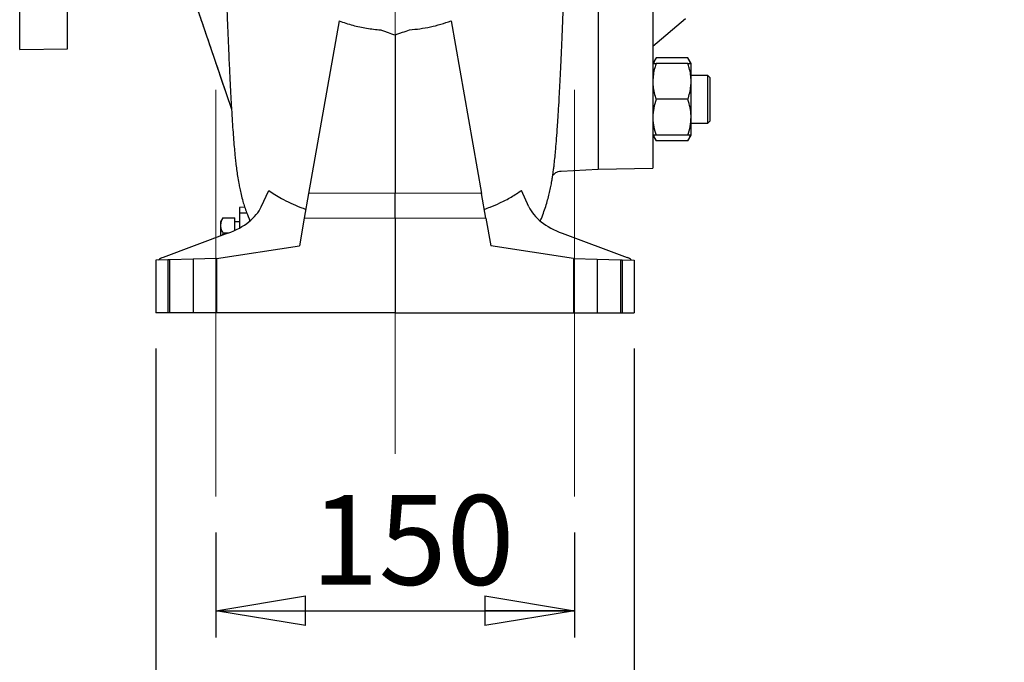
# Model space of a CAD drawing. Units: millimetres. Extents: x -4 to 213, y 0 to 297.
# Drawn here: x 30 to 57, y 129 to 147 of the extents above; entities that cross this region are included whole.
import ezdxf

# ---------------------------------------------------------------- set-up
doc = ezdxf.new("R2010")
doc.units = ezdxf.units.MM
doc.linetypes.add('CENTERX2', pattern=[20.32, 12.7, -2.54, 2.54, -2.54])
doc.layers.add('FORMAT', color=7, linetype='Continuous')
doc.styles.add('SLDTEXTSTYLE0', font='TXT', dxfattribs={"width": 0.605})
doc.dimstyles.new('SLDDIMSTYLE1', dxfattribs={"dimtxt": 2.5, "dimasz": 2.5, "dimexe": 0, "dimexo": 0.0625, "dimtad": 1, "dimdec": 0, "dimlfac": 15, "dimrnd": 1e-09, "dimzin": 12, "dimdsep": 46, "dimtxsty": 'SLDTEXTSTYLE0', "dimblk1": 'CLOSED', "dimblk2": 'CLOSED', "dimsah": 1, "dimcen": 0.09, "dimadec": 0, "dimazin": 3, "dimtfac": 1, "dimtdec": 0, "dimtofl": 0, "dimtmove": 0, "dimatfit": 3, "dimldrblk": 'CLOSED', "dimfxl": 0, "dimfrac": 2, "dimtolj": 1, "dimtzin": 12, "dimarcsym": 0})
doc.dimstyles.new('SLDDIMSTYLE2', dxfattribs={"dimtxt": 2.5, "dimasz": 2.5, "dimexe": 0, "dimexo": 0.0625, "dimtad": 1, "dimlfac": 15, "dimrnd": 1e-09, "dimzin": 12, "dimdsep": 46, "dimtxsty": 'SLDTEXTSTYLE0', "dimblk1": 'CLOSED', "dimblk2": 'CLOSED', "dimsah": 1, "dimcen": 0.09, "dimadec": 0, "dimazin": 3, "dimtfac": 1, "dimtofl": 0, "dimtmove": 0, "dimatfit": 3, "dimldrblk": 'CLOSED', "dimfxl": 0, "dimfrac": 2, "dimtolj": 1, "dimtzin": 12, "dimarcsym": 0})

# ---------------------------------------------------------------- blocks, each defined once
blk = doc.blocks.new('_Closed')
at = {"color": 0, "linetype": 'ByBlock', "lineweight": -2}
for p, q in [((-1, 0.166667), (0, 0)), ((-1, 0.166667), (-1, -0.166667)), ((0, 0), (-1, -0.166667)), ((0, 0), (-1, 0))]:
    blk.add_line(p, q, dxfattribs=at)
blk = doc.blocks.new('_D_2')
at = {"layer": 'FORMAT', "color": 7}
for p, q in [((34.996, 132.478), (34.996, 129.549)), ((44.996, 132.478), (44.996, 129.549)), ((34.996, 130.299), (44.996, 130.299))]:
    blk.add_line(p, q, dxfattribs=at)
at = {"layer": 'FORMAT', "color": 7, "xscale": 2.5, "yscale": 2.5, "rotation": 180.0000000000004}
blk.add_blockref('_Closed', (34.996, 130.299, -1.058), dxfattribs=at)
at = {"layer": 'FORMAT', "color": 7, "xscale": 2.5, "yscale": 2.5}
blk.add_blockref('_Closed', (44.996, 130.299, -1.058), dxfattribs=at)
at = {"layer": 'FORMAT', "color": 7, "insert": (37.647, 133.521), "char_height": 2.5, "attachment_point": 1, "style": 'SLDTEXTSTYLE0'}
blk.add_mtext('150', dxfattribs=at)
blk = doc.blocks.new('_D_3')
at = {"layer": 'FORMAT', "color": 7}
for p, q in [((33.329, 137.604), (33.329, 121.549)), ((46.663, 137.604), (46.663, 121.549)), ((33.329, 122.299), (46.663, 122.299))]:
    blk.add_line(p, q, dxfattribs=at)
at = {"layer": 'FORMAT', "color": 7, "xscale": 2.5, "yscale": 2.5, "rotation": 180.0000000000004}
blk.add_blockref('_Closed', (33.329, 122.299, -1.058), dxfattribs=at)
at = {"layer": 'FORMAT', "color": 7, "xscale": 2.5, "yscale": 2.5}
blk.add_blockref('_Closed', (46.663, 122.299, -1.058), dxfattribs=at)
at = {"layer": 'FORMAT', "color": 7, "insert": (37.647, 125.521), "char_height": 2.5, "attachment_point": 1, "style": 'SLDTEXTSTYLE0'}
blk.add_mtext('200', dxfattribs=at)
blk = doc.blocks.new('_D_4')
at = {"layer": 'FORMAT', "color": 7}
for p, q in [((62.583, 132.604), (62.583, 113.549)), ((39.996, 114.299), (62.583, 114.299))]:
    blk.add_line(p, q, dxfattribs=at)
at = {"layer": 'FORMAT', "color": 7, "xscale": 2.5, "yscale": 2.5, "rotation": 180.0000000000004}
blk.add_blockref('_Closed', (39.996, 114.299, -1.058), dxfattribs=at)
at = {"layer": 'FORMAT', "color": 7, "xscale": 2.5, "yscale": 2.5}
blk.add_blockref('_Closed', (62.583, 114.299, -1.058), dxfattribs=at)
at = {"layer": 'FORMAT', "color": 7, "insert": (48.941, 117.521), "char_height": 2.5, "attachment_point": 1, "style": 'SLDTEXTSTYLE0'}
blk.add_mtext('339', dxfattribs=at)

msp = doc.modelspace()

# ---------------------------------------------------------------- linework, layer by layer
at = {"color": 7, "linetype": 'Continuous', "lineweight": 25}
for p, q in [((45.66282, 171.93782), (45.66282, 142.60448)), ((29.52949, 145.93782), (29.52949, 168.60448)), ((45.66282, 157.27115), (45.66282, 142.60448)), ((47.18282, 157.27115), (47.18282, 142.63101)), ((30.86282, 145.96109), (30.86282, 156.20448)), ((33.86611, 148.89261), (35.43589, 144.27594)), ((38.43447, 146.73841), (37.58567, 141.92463)), ((41.55786, 146.7383), (42.40664, 141.92463)), ((47.18282, 146.03477), (48.09349, 146.80621)), ((39.99615, 146.34714), (39.99615, 141.93576)), ((29.52949, 145.93782), (30.86282, 145.96109)), ((47.27214, 145.70783), (47.18282, 145.55313)), ((48.16017, 145.70783), (47.27214, 145.70783)), ((48.16017, 145.55313), (47.27214, 145.55313)), ((48.24949, 145.55313), (48.16017, 145.70783)), ((48.24949, 145.05313), (48.24949, 145.55313)), ((48.71615, 145.21979), (48.24949, 145.21979)), ((48.24949, 144.05313), (48.24949, 145.05313)), ((48.78282, 145.15312), (48.71575, 145.2202)), ((48.78282, 145.15313), (48.71575, 145.2202)), ((48.71615, 145.21979), (48.71615, 145.21979)), ((48.16017, 144.55313), (47.27214, 144.55313)), ((48.24949, 143.55313), (48.24949, 144.05313)), ((48.24949, 143.88646), (48.71615, 143.88646)), ((48.71575, 143.88605), (48.78282, 143.95313)), ((48.71575, 143.88605), (48.78282, 143.95313)), ((47.18282, 143.55313), (47.27214, 143.39843)), ((48.16017, 143.55313), (47.27214, 143.55313)), ((48.16017, 143.39843), (47.27214, 143.39843)), ((48.16017, 143.39843), (48.24949, 143.55313)), ((44.62387, 142.55003), (45.66282, 142.60448)), ((45.66282, 142.60448), (47.18282, 142.63101)), ((36.2655, 141.55873), (36.47244, 142.01296)), ((39.99615, 141.93576), (37.58567, 141.92463)), ((39.99615, 141.25195), (39.99615, 141.93576)), ((42.40664, 141.92463), (39.99615, 141.93576)), ((43.72681, 141.55873), (43.51987, 142.01297)), ((37.58567, 141.92463), (37.465, 141.24026)), ((42.52731, 141.24026), (42.40664, 141.92463)), ((35.81318, 141.5457), (35.66282, 141.53782)), ((35.66282, 141.53782), (35.66282, 141.37661)), ((35.19499, 141.25126), (35.12949, 141.13782)), ((35.12949, 141.13782), (35.12949, 141.03957)), ((35.19499, 141.25126), (35.52949, 141.25126)), ((35.52949, 141.03957), (35.52949, 141.25126)), ((35.66282, 141.13782), (35.52949, 141.13782)), ((35.66282, 141.37661), (35.66282, 140.97048)), ((35.86675, 141.37661), (35.66282, 141.37661)), ((37.465, 141.24026), (37.32949, 140.47175)), ((37.465, 141.24026), (39.99615, 141.25195)), ((39.99615, 141.25195), (39.99615, 138.60448)), ((39.99615, 141.25195), (42.52731, 141.24026)), ((42.52731, 141.24026), (42.66282, 140.47175)), ((35.12949, 141.03957), (35.12949, 140.74373)), ((35.52949, 140.90236), (35.52949, 141.03957)), ((35.33365, 140.82002), (33.52949, 140.14588)), ((35.19499, 140.82787), (35.17975, 140.76251)), ((35.19499, 140.82787), (35.35442, 140.82787)), ((44.65866, 140.82002), (46.46282, 140.14588)), ((35.01742, 140.11535), (37.32949, 140.47175)), ((44.97489, 140.11535), (42.66282, 140.47175)), ((33.66282, 140.07988), (33.32949, 140.07115)), ((33.32949, 140.07115), (33.32949, 138.60448)), ((33.70828, 140.08107), (33.66282, 140.07988)), ((33.66282, 140.07988), (33.66282, 138.60448)), ((34.3623, 140.09819), (33.70828, 140.08107)), ((33.70828, 140.08107), (33.70828, 138.60448)), ((35.01742, 140.11535), (34.3623, 140.09819)), ((34.3623, 140.09819), (34.3623, 138.60448)), ((35.01742, 140.11535), (35.01742, 138.60448)), ((44.97489, 140.11535), (44.97489, 138.60448)), ((44.97489, 140.11535), (45.63001, 140.09819)), ((45.63001, 140.09819), (45.63001, 138.60448)), ((45.63001, 140.09819), (46.28403, 140.08107)), ((46.28403, 140.08107), (46.28403, 138.60448)), ((46.28403, 140.08107), (46.32949, 140.07988)), ((46.32949, 140.07988), (46.32949, 138.60448)), ((46.32949, 140.07988), (46.66282, 140.07115)), ((46.66282, 140.07115), (46.66282, 138.60448)), ((33.66282, 138.60448), (33.32949, 138.60448)), ((33.70828, 138.60448), (33.66282, 138.60448)), ((34.3623, 138.60448), (33.70828, 138.60448)), ((35.01742, 138.60448), (34.3623, 138.60448)), ((39.99615, 138.60448), (35.01742, 138.60448)), ((39.99615, 138.60448), (44.97489, 138.60448)), ((44.97489, 138.60448), (45.63001, 138.60448)), ((45.63001, 138.60448), (46.28403, 138.60448)), ((46.28403, 138.60448), (46.32949, 138.60448)), ((46.32949, 138.60448), (46.66282, 138.60448))]:
    msp.add_line(p, q, dxfattribs=at)
for centre, major_axis, start_param, end_param in [((34.33365, 141.77969), (1.99879, 0.12075), 5.20120815, 5.98660631), ((45.65866, 141.77969), (1.99879, -0.12075), 3.43817165, 4.22356981), ((33.72949, 139.95395), (0.39976, 0.02415), 2.0596155, 2.49673307), ((46.26282, 139.95395), (0.39976, -0.02415), 0.64485959, 1.08197716)]:
    msp.add_ellipse(centre, major_axis=major_axis, ratio=0.57594728, start_param=start_param, end_param=end_param, dxfattribs=at)
for points, knots in [([(34.59195, 171.35041), (34.59214, 171.26965), (34.59249, 171.1199), (34.59487, 170.90367), (34.5977, 170.72013), (34.60055, 170.57128), (34.60298, 170.45926), (34.60492, 170.37642), (34.60659, 170.30835), (34.60835, 170.23958), (34.61142, 170.12479), (34.61633, 169.95353), (34.62388, 169.71359), (34.63602, 169.35781), (34.65429, 168.87015), (34.6801, 168.22857), (34.70522, 167.62185), (34.72732, 167.08653), (34.74443, 166.66821), (34.76009, 166.27786), (34.77376, 165.92879), (34.7854, 165.62331), (34.7953, 165.35604), (34.80685, 165.03555), (34.82094, 164.62666), (34.8379, 164.10187), (34.85607, 163.5015), (34.87511, 162.82954), (34.89484, 162.08868), (34.91464, 161.30616), (34.93455, 160.48275), (34.95482, 159.61632), (34.97578, 158.7036), (34.99769, 157.74416), (35.02125, 156.74084), (35.04431, 155.791), (35.06654, 154.90299), (35.08762, 154.08454), (35.10907, 153.27366), (35.13109, 152.4683), (35.15301, 151.69651), (35.1745, 150.96674), (35.19457, 150.30739), (35.21203, 149.75229), (35.22698, 149.28929), (35.23966, 148.90539), (35.25217, 148.53557), (35.26464, 148.17656), (35.27776, 147.80971), (35.29155, 147.43585), (35.30663, 147.04073), (35.323, 146.62799), (35.34045, 146.20715), (35.36152, 145.72302), (35.38523, 145.21352), (35.41092, 144.71029), (35.43472, 144.28904), (35.45677, 143.93605), (35.47766, 143.63327), (35.49883, 143.35776), (35.5181, 143.13508), (35.53651, 142.94438), (35.55494, 142.77306), (35.5757, 142.60177), (35.6027, 142.41089), (35.62931, 142.24908), (35.6648, 142.06735), (35.70208, 141.90049), (35.75986, 141.68236), (35.83354, 141.43852), (35.91532, 141.2447), (35.94746, 141.16855)], [0, 0, 0, 0, 0.01122656, 0.02081956, 0.02876938, 0.035091, 0.03979437, 0.04286212, 0.0454982, 0.04836675, 0.05146743, 0.05978251, 0.0694081, 0.08030926, 0.10144855, 0.12430414, 0.14889966, 0.16302556, 0.1766239, 0.18872054, 0.19933384, 0.20847845, 0.21616424, 0.22305046, 0.23662082, 0.25149258, 0.26749959, 0.2864999, 0.30629461, 0.32684639, 0.34819179, 0.37034544, 0.39352102, 0.41787543, 0.44326423, 0.46972608, 0.49029758, 0.51150819, 0.53324943, 0.55409074, 0.57592933, 0.59624096, 0.61507186, 0.63242322, 0.64503347, 0.65673461, 0.66767093, 0.67966594, 0.69106223, 0.70358071, 0.71722197, 0.73197949, 0.74786191, 0.76429603, 0.78877775, 0.81148299, 0.8323784, 0.85069387, 0.86781728, 0.88456962, 0.90101409, 0.91169292, 0.92315635, 0.93539393, 0.9478346, 0.96034441, 0.96687765, 0.97413624, 0.98180144, 0.99284966, 1, 1, 1, 1]), ([(44.04594, 141.16751), (44.05589, 141.1894), (44.09639, 141.2785), (44.14918, 141.42652), (44.21393, 141.62023), (44.26438, 141.79958), (44.3059, 141.96822), (44.33913, 142.12448), (44.36593, 142.26872), (44.3874, 142.39958), (44.40262, 142.50281), (44.41289, 142.57789), (44.42042, 142.63591), (44.4275, 142.69283), (44.44016, 142.79928), (44.45682, 142.95451), (44.47785, 143.17849), (44.50105, 143.45864), (44.52574, 143.79932), (44.54983, 144.17427), (44.57337, 144.58149), (44.59653, 145.0212), (44.62042, 145.5147), (44.64509, 146.06422), (44.6706, 146.67253), (44.69687, 147.34201), (44.72185, 148.02035), (44.74525, 148.69285), (44.76642, 149.32873), (44.78665, 149.95855), (44.80532, 150.55947), (44.82231, 151.12244), (44.83765, 151.64461), (44.85139, 152.12379), (44.86367, 152.56132), (44.87518, 152.97982), (44.88674, 153.40859), (44.89918, 153.87793), (44.91267, 154.39677), (44.92724, 154.96985), (44.94295, 155.59973), (44.95972, 156.2863), (44.97751, 157.02939), (44.99547, 157.79708), (45.01301, 158.56076), (45.02961, 159.28272), (45.04527, 159.95708), (45.05988, 160.57443), (45.07339, 161.13242), (45.08584, 161.63247), (45.09721, 162.07598), (45.10746, 162.46517), (45.11586, 162.77489), (45.12251, 163.01486), (45.12819, 163.21644), (45.1346, 163.43925), (45.14251, 163.70795), (45.15219, 164.02648), (45.16378, 164.39281), (45.17701, 164.79121), (45.19194, 165.21746), (45.20849, 165.66567), (45.22628, 166.12682), (45.24434, 166.57927), (45.26171, 167.00491), (45.28152, 167.48547), (45.30284, 168.00053), (45.32448, 168.53001), (45.34239, 168.9854), (45.3552, 169.33), (45.36464, 169.60048), (45.37225, 169.83158), (45.38006, 170.09075), (45.38765, 170.37709), (45.39424, 170.68711), (45.39927, 171.01836), (45.39998, 171.23632), (45.40035, 171.35038)], [0, 0, 0, 0, 0.00203886, 0.00830103, 0.01470384, 0.02167304, 0.02913058, 0.03751836, 0.04598667, 0.05315844, 0.05904356, 0.06359967, 0.06761658, 0.07167429, 0.0757743, 0.09078532, 0.10639941, 0.12578105, 0.14605127, 0.16725037, 0.18642781, 0.20648656, 0.22740854, 0.24913621, 0.27163268, 0.29495943, 0.31914511, 0.33874231, 0.35856974, 0.37718004, 0.39441726, 0.41029888, 0.42459129, 0.43760493, 0.44934752, 0.45982073, 0.47096672, 0.48326923, 0.49681759, 0.51164164, 0.52778007, 0.54524366, 0.56404014, 0.58420292, 0.60339715, 0.62195096, 0.63914773, 0.65500858, 0.66953726, 0.68250972, 0.69420864, 0.70461805, 0.71357259, 0.71914462, 0.72407435, 0.73000826, 0.73739424, 0.74622709, 0.75649695, 0.76819603, 0.7801911, 0.79341682, 0.80772675, 0.82174264, 0.83514864, 0.84794367, 0.86828007, 0.88667683, 0.9031537, 0.91771486, 0.92549858, 0.93445443, 0.94477489, 0.95647322, 0.96956634, 0.98407433, 1, 1, 1, 1]), ([(33.86611, 148.87114), (33.919, 148.71696), (34.0181, 148.42806), (34.1566, 148.02398), (34.27503, 147.67828), (34.37343, 147.3909), (34.45335, 147.15735), (34.52131, 146.9587), (34.58448, 146.77399), (34.64819, 146.58761), (34.7139, 146.39532), (34.78767, 146.17932), (34.87555, 145.92187), (34.98321, 145.60622), (35.1112, 145.23066), (35.20298, 144.96084), (35.25232, 144.8158)], [0, 0, 0, 0, 0.11358962, 0.21283873, 0.29777592, 0.36842437, 0.42480363, 0.47017053, 0.51530698, 0.56108203, 0.607505, 0.65681821, 0.71984374, 0.798054, 0.89144783, 1, 1, 1, 1]), ([(38.43447, 146.73841), (38.56186, 146.6954), (38.81244, 146.61079), (39.20229, 146.52712), (39.46445, 146.50127), (39.59618, 146.48828)], [0, 0, 0, 0, 0.3397417, 0.66824149, 1, 1, 1, 1]), ([(40.39614, 146.48828), (40.5927, 146.50916), (40.99031, 146.55139), (41.36726, 146.67553), (41.55786, 146.7383)], [0, 0, 0, 0, 0.494371, 1, 1, 1, 1]), ([(39.59615, 146.48831), (39.63074, 146.47609), (39.6999, 146.45166), (39.83323, 146.4046), (39.93199, 146.36977), (39.99615, 146.34714)], [0, 0, 0, 0, 0.2593951, 0.51879019, 1, 1, 1, 1]), ([(39.99615, 146.34714), (40.03103, 146.35942), (40.10079, 146.38399), (40.23413, 146.43097), (40.33258, 146.4657), (40.39615, 146.48812)], [0, 0, 0, 0, 0.26156308, 0.52312615, 1, 1, 1, 1]), ([(47.27214, 145.55313), (47.25958, 145.51316), (47.22777, 145.41196), (47.19133, 145.24518), (47.18567, 145.11741), (47.18282, 145.05313)], [0, 0, 0, 0, 0.24491664, 0.62012223, 1, 1, 1, 1]), ([(47.18282, 145.55313), (47.18293, 145.55313), (47.18374, 145.55313), (47.20324, 145.55313), (47.24903, 145.55313), (47.27214, 145.55313)], [0, 0, 0, 0, 0.07010368, 0.53079148, 1, 1, 1, 1]), ([(47.27214, 145.70783), (47.24432, 145.66117), (47.21395, 145.61022), (47.20581, 145.55755), (47.20513, 145.55313)], [0, 0, 0, 0, 0.91593777, 1, 1, 1, 1]), ([(48.22657, 145.55313), (48.22531, 145.56008), (48.21582, 145.61269), (48.18602, 145.66363), (48.16017, 145.70783)], [0, 0, 0, 0, 0.1322315, 1, 1, 1, 1]), ([(48.24949, 145.05313), (48.24671, 145.11657), (48.24112, 145.24433), (48.20479, 145.41115), (48.17273, 145.51316), (48.16017, 145.55313)], [0, 0, 0, 0, 0.37491753, 0.75508384, 1, 1, 1, 1]), ([(48.16017, 145.55313), (48.18514, 145.55313), (48.23552, 145.55313), (48.2448, 145.55313), (48.24949, 145.55313)], [0, 0, 0, 0, 0.49545796, 1, 1, 1, 1]), ([(47.18282, 145.05313), (47.18417, 145.00938), (47.18745, 144.90324), (47.21637, 144.73533), (47.25348, 144.61407), (47.27214, 144.55313)], [0, 0, 0, 0, 0.258619711, 0.627391658, 1, 1, 1, 1]), ([(48.16017, 144.55313), (48.17866, 144.61349), (48.2158, 144.73474), (48.24484, 144.90264), (48.24814, 145.00938), (48.24949, 145.05313)], [0, 0, 0, 0, 0.36907363, 0.74137991, 1, 1, 1, 1]), ([(48.71615, 144.88646), (48.71615, 144.93934), (48.71615, 145.04512), (48.71616, 145.15872), (48.71615, 145.22101), (48.71615, 145.21301), (48.71615, 145.21073)], [0, 0, 0, 0, 0.27494422, 0.54988845, 0.87187086, 1, 1, 1, 1]), ([(48.78282, 144.85313), (48.78282, 144.88012), (48.78282, 144.92058), (48.78282, 144.96827), (48.78282, 145.01268), (48.78282, 145.05137), (48.78282, 145.08356), (48.78282, 145.10431), (48.78282, 145.12731), (48.78282, 145.14328), (48.78282, 145.15113), (48.78282, 145.15359), (48.78282, 145.153), (48.78282, 145.15295)], [0, 0, 0, 0, 0.15281816, 0.22904382, 0.30526915, 0.4580877, 0.534313, 0.61053868, 0.68676399, 0.83958266, 0.91580797, 0.99203366, 1, 1, 1, 1]), ([(48.71615, 143.89423), (48.71615, 143.89198), (48.71615, 143.88195), (48.71615, 143.94057), (48.71615, 144.06559), (48.71616, 144.25135), (48.71615, 144.46892), (48.71615, 144.6928), (48.71615, 144.82376), (48.71615, 144.88646)], [0, 0, 0, 0, 0.04658144, 0.20766683, 0.36875222, 0.52983762, 0.69092301, 0.85200841, 1, 1, 1, 1]), ([(48.78282, 143.95335), (48.78282, 143.95328), (48.78282, 143.95266), (48.78282, 143.95512), (48.78282, 143.961), (48.78282, 143.97434), (48.78282, 143.995), (48.78282, 144.0227), (48.78282, 144.04683), (48.78282, 144.0833), (48.78282, 144.12597), (48.78282, 144.17384), (48.78282, 144.21213), (48.78282, 144.2661), (48.78282, 144.32402), (48.78282, 144.38456), (48.78282, 144.43099), (48.78282, 144.4782), (48.78282, 144.54183), (48.78282, 144.60594), (48.78282, 144.66904), (48.78282, 144.7156), (48.78282, 144.76204), (48.78282, 144.80828), (48.78282, 144.83814), (48.78282, 144.85313)], [0, 0, 0, 0, 0.00511907, 0.04316075, 0.0812026, 0.11924431, 0.19551126, 0.23355294, 0.2715948, 0.3096365, 0.38590351, 0.4239452, 0.46198707, 0.50002876, 0.57629583, 0.61433753, 0.6523794, 0.69042109, 0.72846289, 0.80472935, 0.84277123, 0.8808129, 0.91885472, 0.95928086, 1, 1, 1, 1]), ([(47.27214, 144.55313), (47.24717, 144.47192), (47.19679, 144.30803), (47.18751, 144.13861), (47.18282, 144.05313)], [0, 0, 0, 0, 0.49545796, 1, 1, 1, 1]), ([(48.24949, 144.05313), (48.24938, 144.06498), (48.24857, 144.15473), (48.22907, 144.32395), (48.18328, 144.47627), (48.16017, 144.55313)], [0, 0, 0, 0, 0.07010368, 0.53079148, 1, 1, 1, 1]), ([(47.18282, 144.05313), (47.18293, 144.04127), (47.18374, 143.95152), (47.20324, 143.7823), (47.24903, 143.62998), (47.27214, 143.55313)], [0, 0, 0, 0, 0.07010368, 0.53079148, 1, 1, 1, 1]), ([(48.16017, 143.55313), (48.18514, 143.63433), (48.23552, 143.79822), (48.2448, 143.96764), (48.24949, 144.05313)], [0, 0, 0, 0, 0.49545796, 1, 1, 1, 1]), ([(47.27214, 143.55313), (47.24717, 143.55313), (47.19679, 143.55313), (47.18751, 143.55313), (47.18282, 143.55313)], [0, 0, 0, 0, 0.49545796, 1, 1, 1, 1]), ([(47.20574, 143.55313), (47.207, 143.54617), (47.21649, 143.49356), (47.24628, 143.44262), (47.27214, 143.39843)], [0, 0, 0, 0, 0.1322315, 1, 1, 1, 1]), ([(48.16017, 143.39843), (48.18799, 143.44509), (48.21836, 143.49603), (48.2265, 143.5487), (48.22718, 143.55313)], [0, 0, 0, 0, 0.91593777, 1, 1, 1, 1]), ([(48.24949, 143.55313), (48.24938, 143.55313), (48.24857, 143.55313), (48.22907, 143.55313), (48.18328, 143.55313), (48.16017, 143.55313)], [0, 0, 0, 0, 0.070103676, 0.530791476, 1, 1, 1, 1]), ([(44.39114, 142.42668), (44.39227, 142.42845), (44.39742, 142.43654), (44.4167, 142.45959), (44.45373, 142.49294), (44.50758, 142.52474), (44.56724, 142.5472), (44.60853, 142.54827), (44.62396, 142.54866)], [0, 0, 0, 0, 0.063252212, 0.289361026, 0.494039873, 0.689534993, 0.884006557, 1, 1, 1, 1]), ([(36.47244, 142.01296), (36.58664, 141.93727), (36.77493, 141.81247), (37.0829, 141.6589), (37.31109, 141.55786), (37.46046, 141.506), (37.50889, 141.48919)], [0, 0, 0, 0, 0.38332884, 0.63202142, 0.88069876, 1, 1, 1, 1]), ([(42.48349, 141.48882), (42.53874, 141.50836), (42.68972, 141.56177), (42.94349, 141.67405), (43.24167, 141.82666), (43.42685, 141.95067), (43.51987, 142.01297)], [0, 0, 0, 0, 0.13694542, 0.37422031, 0.68563779, 1, 1, 1, 1]), ([(35.19499, 141.25126), (35.17668, 141.21688), (35.13973, 141.14749), (35.13292, 141.07576), (35.12949, 141.03957)], [0, 0, 0, 0, 0.49545796, 1, 1, 1, 1]), ([(35.12949, 141.03957), (35.12957, 141.03455), (35.13016, 140.99655), (35.14446, 140.9249), (35.17804, 140.86041), (35.19499, 140.82787)], [0, 0, 0, 0, 0.07009623, 0.53078763, 1, 1, 1, 1])]:
    msp.add_open_spline(points, degree=3, knots=knots, dxfattribs=at)
at = {"layer": 'FORMAT', "color": 7, "linetype": 'CENTERX2', "lineweight": 18}
for p, q in [((39.99615, 134.66904), (39.99615, 188.93782)), ((34.99615, 144.815), (34.99615, 133.47772)), ((44.99615, 144.815), (44.99615, 133.47772))]:
    msp.add_line(p, q, dxfattribs=at)

# ---------------------------------------------------------------- dimensions: what is measured, and where the dimension line sits
at = {"layer": 'FORMAT', "color": 7}
for base, p1, p2, dimstyle, picture, middle in [((46.66282, 122.29869), (33.32949, 138.60448), (46.66282, 138.60448), 'SLDDIMSTYLE2', '_D_3', (39.99615, 122.29869)), ((44.99615, 130.29869), (34.99615, 133.47772), (44.99615, 133.47772), 'SLDDIMSTYLE2', '_D_2', (39.99615, 130.29869)), ((62.58282, 114.29869), (39.99615, 113.56619), (62.58282, 133.60448), 'SLDDIMSTYLE1', '_D_4', (51.28949, 114.29869))]:
    dim = msp.add_linear_dim(base=base, p1=p1, p2=p2, dimstyle=dimstyle, dxfattribs=at)
    dim.commit()
    dim.dimension.update_dxf_attribs({"geometry": picture, "text_midpoint": middle, "dimtype": 160})

doc.saveas('drawing.dxf')
